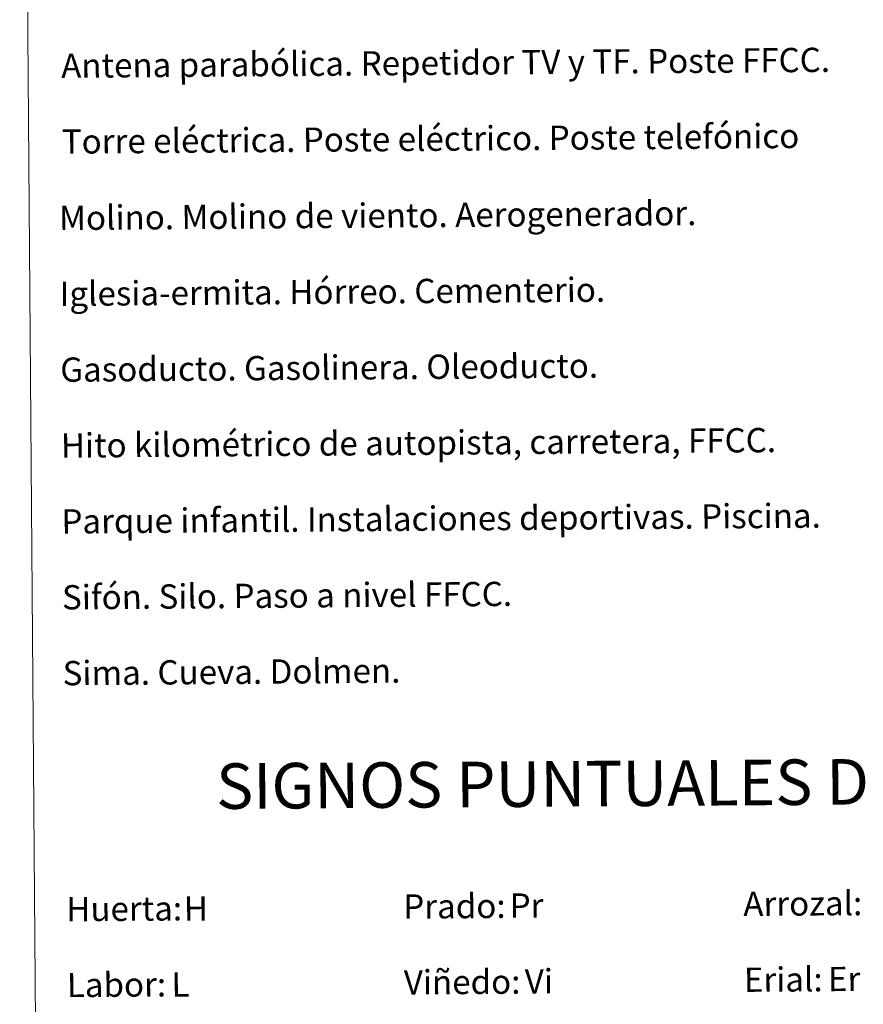
# Model space of a CAD drawing. Units: metres. Extents: x 552171 to 556649, y 4705101 to 4708106.
# Drawn here: x 552485 to 552763, y 4706175 to 4706500 of the extents above; entities that cross this region are included whole.
import ezdxf
from ezdxf.enums import TextEntityAlignment as Align

# ---------------------------------------------------------------- set-up
doc = ezdxf.new("R2010")
doc.units = ezdxf.units.M
doc.header["$MEASUREMENT"] = 0
doc.layers.add('Level 63', color=7, linetype='Continuous', lineweight=0)
doc.styles.add('Arial', font='ARIAL.TTF', dxfattribs={"height": 0.2})

msp = doc.modelspace()

# ---------------------------------------------------------------- linework, layer by layer
at = {"layer": 'Level 63', "linetype": 'Continuous', "lineweight": 0}
msp.add_polyline3d([(552485.44, 4706835.59, -0.24), (552931.36, 4706839.07, -0.24), (552944.51, 4705152.04, -0.24), (552498.59, 4705148.57, -0.24), (552485.44, 4706835.59, -0.24)], close=True, dxfattribs=at)

# ---------------------------------------------------------------- texts
at = {"layer": 'Level 63', "linetype": 'Continuous', "lineweight": 0, "style": 'Arial'}
for s, p in [('Antena parabólica. Repetidor TV y TF. Poste FFCC.', (552499.11, 4706484.7, 0.01)), ('Torre eléctrica. Poste eléctrico. Poste telefónico', (552499.3, 4706459.7, 0.01)), ('Molino. Molino de viento. Aerogenerador.', (552498.41, 4706434.54, 0.01)), ('Iglesia-ermita. Hórreo. Cementerio.', (552498.6, 4706409.54, 0.01)), ('Gasoducto. Gasolinera. Oleoducto.', (552498.8, 4706384.54, 0.01)), ('Hito kilométrico de autopista, carretera, FFCC.', (552498.99, 4706359.54, 0.01)), ('Parque infantil. Instalaciones deportivas. Piscina.', (552499.19, 4706334.54, 0.01)), ('Sifón. Silo. Paso a nivel FFCC.', (552499.38, 4706309.54, 0.01)), ('Sima. Cueva. Dolmen.', (552499.58, 4706284.54, 0.01)), ('Arrozal:', (552723.78, 4706208.51, -0.24)), ('Huerta:', (552500.78, 4706206.78, -0.24)), ('Prado:', (552611.78, 4706207.64, -0.24)), ('Viñedo:', (552611.97, 4706182.64, -0.24)), ('Erial:', (552723.97, 4706183.52, -0.24)), ('Labor:', (552500.97, 4706181.78, -0.24))]:
    msp.add_text(s, height=7.999, rotation=0.4477, dxfattribs=at).set_placement(p, align=Align.MIDDLE_LEFT)
msp.add_text('SIGNOS PUNTUALES DE USOS DEL SUELO', height=14.9999, rotation=0.3978, dxfattribs=at).set_placement((552749.01, 4706248.68, -0.24), align=Align.MIDDLE_CENTER)
at = {"layer": 'Level 63', "color": 92, "linetype": 'Continuous', "lineweight": 0, "style": 'Arial'}
for s, height, p in [('H', 8, (552539.49, 4706206.97, -0.24)), ('Pr', 7.999, (552646.82, 4706207.95, -0.24)), ('Vi', 7.999, (552651.81, 4706182.97, -0.24)), ('Er', 7.999, (552751.66, 4706183.75, -0.24)), ('L', 8, (552535.42, 4706181.92, -0.24))]:
    msp.add_text(s, height=height, rotation=0.4477, dxfattribs=at).set_placement(p, align=Align.MIDDLE_LEFT)

doc.saveas('drawing.dxf')
